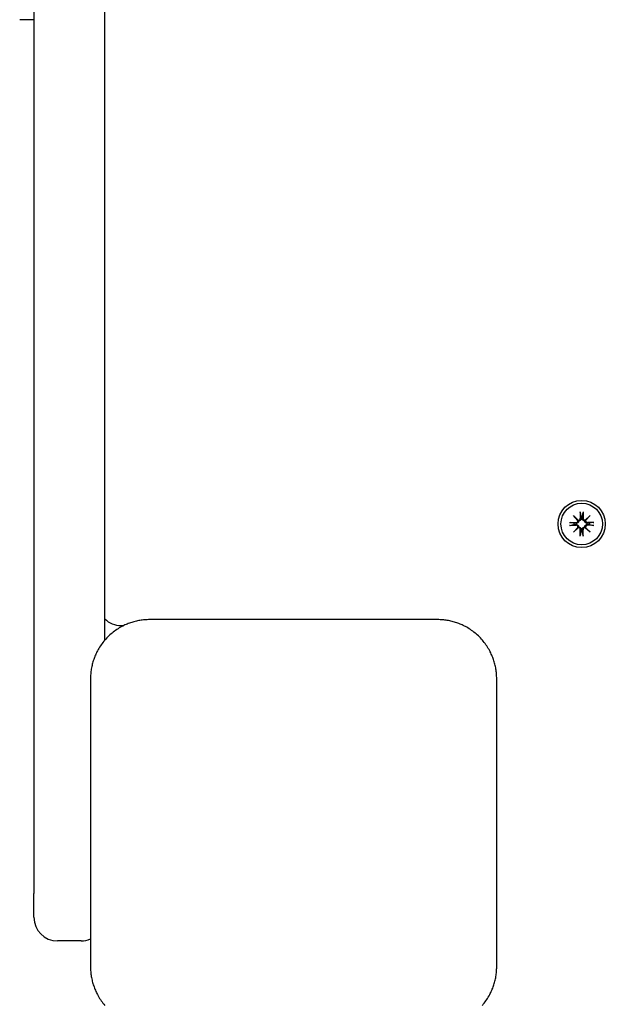
# Model space of a CAD drawing. Extents: x 30251 to 43111, y -4407 to 7416.
# Drawn here: x 34095 to 34219, y 467 to 675 of the extents above; entities that cross this region are included whole.
import ezdxf

# ---------------------------------------------------------------- set-up
doc = ezdxf.new("R2010")
doc.units = 0
doc.header["$LTSCALE"] = 30
doc.header["$MEASUREMENT"] = 0
doc.layers.get('0').update_dxf_attribs({"linetype": 'CONTINUOUS'})

msp = doc.modelspace()

# ---------------------------------------------------------------- linework, layer by layer
for p, q in [((34097.73, 682.2), (34097.73, 543.79)), ((34112.73, 543.79), (34112.73, 682.2)), ((34097.73, 675.09), (34094.73, 675.09)), ((34211.96, 570.11), (34212.99, 569.18)), ((34211.96, 570.11), (34212.85, 569.22)), ((34212.9, 569.09), (34211.96, 570.11)), ((34212.85, 569.22), (34213.09, 568.99)), ((34213.41, 570.9), (34213.44, 569.56)), ((34213.42, 570.79), (34213.58, 569.98)), ((34213.58, 569.98), (34213.61, 569.56)), ((34213.85, 569.56), (34213.88, 569.98)), ((34213.88, 569.98), (34214.04, 570.79)), ((34214.05, 570.9), (34214.02, 569.56)), ((34214.61, 569.22), (34214.37, 568.99)), ((34214.47, 569.18), (34215.5, 570.11)), ((34215.5, 570.11), (34214.56, 569.09)), ((34215.5, 570.11), (34214.61, 569.22)), ((34211.17, 568.67), (34212.51, 568.63)), ((34211.17, 568.02), (34212.51, 568.06)), ((34212.09, 568.49), (34211.29, 568.66)), ((34211.29, 568.03), (34212.09, 568.2)), ((34211.96, 566.58), (34212.9, 567.6)), ((34212.99, 567.51), (34211.96, 566.58)), ((34211.96, 566.58), (34212.85, 567.47)), ((34212.51, 568.46), (34212.09, 568.49)), ((34212.09, 568.2), (34212.51, 568.22)), ((34212.85, 567.47), (34213.09, 567.7)), ((34213.41, 565.79), (34213.44, 567.13)), ((34213.61, 567.12), (34213.58, 566.71)), ((34213.88, 566.71), (34213.85, 567.12)), ((34214.05, 565.79), (34214.02, 567.13)), ((34214.61, 567.47), (34214.37, 567.7)), ((34215.5, 566.58), (34214.47, 567.51)), ((34214.56, 567.6), (34215.5, 566.58)), ((34215.5, 566.58), (34214.61, 567.47)), ((34216.29, 568.67), (34214.95, 568.63)), ((34215.37, 568.49), (34214.95, 568.46)), ((34214.95, 568.22), (34215.37, 568.2)), ((34216.29, 568.02), (34214.95, 568.06)), ((34216.18, 568.66), (34215.37, 568.49)), ((34215.37, 568.2), (34216.18, 568.03)), ((34213.58, 566.71), (34213.42, 565.9)), ((34214.04, 565.9), (34213.88, 566.71)), ((34116.23, 546.84), (34116.78, 546.84)), ((34183.23, 548.09), (34122.23, 548.09)), ((34097.73, 543.79), (34097.73, 490.09)), ((34112.73, 543.72), (34112.73, 543.79)), ((34109.73, 535.59), (34109.73, 474.59)), ((34195.73, 474.59), (34195.73, 535.59)), ((34097.73, 485.09), (34097.73, 490.09)), ((34107.73, 480.09), (34102.73, 480.09))]:
    msp.add_line(p, q)
at = {"flags": 128}
for points in [[(34213.61, 569.56), (34213.61, 569.53), (34213.61, 569.5), (34213.61, 569.46), (34213.6, 569.43), (34213.6, 569.39), (34213.59, 569.36), (34213.57, 569.33), (34213.56, 569.29), (34213.55, 569.26), (34213.53, 569.23), (34213.51, 569.2), (34213.48, 569.18), (34213.46, 569.15), (34213.43, 569.12), (34213.4, 569.1), (34213.37, 569.07), (34213.34, 569.06), (34213.31, 569.04), (34213.27, 569.02), (34213.23, 569.01), (34213.2, 569), (34213.16, 568.99), (34213.12, 568.99), (34213.09, 568.99)], [(34213.42, 570.79), (34213.42, 570.79), (34213.42, 570.8), (34213.42, 570.8), (34213.42, 570.8), (34213.41, 570.81), (34213.41, 570.81), (34213.41, 570.81), (34213.41, 570.82), (34213.41, 570.82), (34213.41, 570.83), (34213.41, 570.83), (34213.41, 570.84), (34213.41, 570.84), (34213.41, 570.85), (34213.41, 570.85), (34213.41, 570.86), (34213.41, 570.86), (34213.41, 570.87), (34213.41, 570.87), (34213.41, 570.88), (34213.41, 570.89), (34213.41, 570.89), (34213.41, 570.9), (34213.41, 570.9)], [(34214.37, 568.99), (34214.34, 568.99), (34214.3, 568.99), (34214.26, 569), (34214.23, 569.01), (34214.19, 569.02), (34214.16, 569.04), (34214.12, 569.06), (34214.09, 569.07), (34214.06, 569.1), (34214.03, 569.12), (34214, 569.15), (34213.98, 569.18), (34213.95, 569.2), (34213.93, 569.23), (34213.92, 569.26), (34213.9, 569.29), (34213.89, 569.33), (34213.87, 569.36), (34213.87, 569.39), (34213.86, 569.43), (34213.85, 569.46), (34213.85, 569.5), (34213.85, 569.53), (34213.85, 569.56)], [(34214.05, 570.9), (34214.05, 570.9), (34214.05, 570.89), (34214.05, 570.89), (34214.05, 570.88), (34214.05, 570.87), (34214.05, 570.87), (34214.05, 570.86), (34214.05, 570.86), (34214.05, 570.85), (34214.05, 570.85), (34214.05, 570.84), (34214.05, 570.84), (34214.05, 570.83), (34214.05, 570.83), (34214.05, 570.82), (34214.05, 570.82), (34214.05, 570.81), (34214.05, 570.81), (34214.05, 570.81), (34214.05, 570.8), (34214.04, 570.8), (34214.04, 570.8), (34214.04, 570.79), (34214.04, 570.79)], [(34211.17, 568.67), (34211.18, 568.67), (34211.18, 568.67), (34211.19, 568.67), (34211.19, 568.67), (34211.2, 568.67), (34211.21, 568.67), (34211.21, 568.67), (34211.22, 568.66), (34211.22, 568.66), (34211.23, 568.66), (34211.23, 568.66), (34211.24, 568.66), (34211.24, 568.66), (34211.25, 568.66), (34211.25, 568.66), (34211.26, 568.66), (34211.26, 568.66), (34211.27, 568.66), (34211.27, 568.66), (34211.27, 568.66), (34211.28, 568.66), (34211.28, 568.66), (34211.28, 568.66), (34211.29, 568.66)], [(34211.29, 568.03), (34211.28, 568.03), (34211.28, 568.03), (34211.28, 568.03), (34211.27, 568.03), (34211.27, 568.03), (34211.27, 568.03), (34211.26, 568.03), (34211.26, 568.03), (34211.25, 568.03), (34211.25, 568.03), (34211.24, 568.03), (34211.24, 568.03), (34211.23, 568.03), (34211.23, 568.03), (34211.22, 568.03), (34211.22, 568.02), (34211.21, 568.02), (34211.21, 568.02), (34211.2, 568.02), (34211.19, 568.02), (34211.19, 568.02), (34211.18, 568.02), (34211.18, 568.02), (34211.17, 568.02)], [(34213.09, 568.99), (34213.09, 568.95), (34213.08, 568.91), (34213.07, 568.88), (34213.06, 568.84), (34213.05, 568.8), (34213.04, 568.77), (34213.02, 568.74), (34213, 568.7), (34212.98, 568.67), (34212.95, 568.64), (34212.93, 568.62), (34212.9, 568.59), (34212.87, 568.57), (34212.84, 568.55), (34212.81, 568.53), (34212.78, 568.51), (34212.75, 568.5), (34212.72, 568.49), (34212.68, 568.48), (34212.65, 568.47), (34212.61, 568.47), (34212.58, 568.46), (34212.54, 568.46), (34212.51, 568.46)], [(34212.51, 568.22), (34212.54, 568.23), (34212.58, 568.23), (34212.61, 568.22), (34212.65, 568.22), (34212.68, 568.21), (34212.72, 568.2), (34212.75, 568.19), (34212.78, 568.17), (34212.81, 568.16), (34212.84, 568.14), (34212.87, 568.12), (34212.9, 568.1), (34212.93, 568.07), (34212.95, 568.05), (34212.98, 568.02), (34213, 567.98), (34213.02, 567.95), (34213.04, 567.92), (34213.05, 567.89), (34213.06, 567.85), (34213.07, 567.81), (34213.08, 567.77), (34213.09, 567.74), (34213.09, 567.7)], [(34213.09, 567.7), (34213.12, 567.7), (34213.16, 567.7), (34213.2, 567.69), (34213.23, 567.68), (34213.27, 567.67), (34213.31, 567.65), (34213.34, 567.63), (34213.37, 567.62), (34213.4, 567.59), (34213.43, 567.57), (34213.46, 567.54), (34213.48, 567.51), (34213.51, 567.49), (34213.53, 567.46), (34213.55, 567.43), (34213.56, 567.4), (34213.57, 567.36), (34213.59, 567.33), (34213.6, 567.3), (34213.6, 567.26), (34213.61, 567.23), (34213.61, 567.19), (34213.61, 567.16), (34213.61, 567.12)], [(34213.85, 567.12), (34213.85, 567.16), (34213.85, 567.19), (34213.85, 567.23), (34213.86, 567.26), (34213.87, 567.3), (34213.87, 567.33), (34213.89, 567.36), (34213.9, 567.4), (34213.92, 567.43), (34213.93, 567.46), (34213.95, 567.49), (34213.98, 567.51), (34214, 567.54), (34214.03, 567.57), (34214.06, 567.59), (34214.09, 567.62), (34214.12, 567.63), (34214.16, 567.65), (34214.19, 567.67), (34214.23, 567.68), (34214.26, 567.69), (34214.3, 567.7), (34214.34, 567.7), (34214.37, 567.7)], [(34214.95, 568.46), (34214.92, 568.46), (34214.88, 568.46), (34214.85, 568.47), (34214.81, 568.47), (34214.78, 568.48), (34214.75, 568.49), (34214.71, 568.5), (34214.68, 568.51), (34214.65, 568.53), (34214.62, 568.55), (34214.59, 568.57), (34214.56, 568.59), (34214.53, 568.62), (34214.51, 568.64), (34214.48, 568.67), (34214.46, 568.7), (34214.44, 568.74), (34214.42, 568.77), (34214.41, 568.8), (34214.4, 568.84), (34214.39, 568.88), (34214.38, 568.91), (34214.38, 568.95), (34214.37, 568.99)], [(34214.37, 567.7), (34214.38, 567.74), (34214.38, 567.77), (34214.39, 567.81), (34214.4, 567.85), (34214.41, 567.89), (34214.42, 567.92), (34214.44, 567.95), (34214.46, 567.98), (34214.48, 568.02), (34214.51, 568.05), (34214.53, 568.07), (34214.56, 568.1), (34214.59, 568.12), (34214.62, 568.14), (34214.65, 568.16), (34214.68, 568.17), (34214.71, 568.19), (34214.75, 568.2), (34214.78, 568.21), (34214.81, 568.22), (34214.85, 568.22), (34214.88, 568.23), (34214.92, 568.23), (34214.95, 568.22)], [(34216.18, 568.66), (34216.18, 568.66), (34216.18, 568.66), (34216.18, 568.66), (34216.19, 568.66), (34216.19, 568.66), (34216.2, 568.66), (34216.2, 568.66), (34216.2, 568.66), (34216.21, 568.66), (34216.21, 568.66), (34216.22, 568.66), (34216.22, 568.66), (34216.23, 568.66), (34216.23, 568.66), (34216.24, 568.66), (34216.24, 568.66), (34216.25, 568.67), (34216.25, 568.67), (34216.26, 568.67), (34216.27, 568.67), (34216.27, 568.67), (34216.28, 568.67), (34216.28, 568.67), (34216.29, 568.67)], [(34216.29, 568.02), (34216.28, 568.02), (34216.28, 568.02), (34216.27, 568.02), (34216.27, 568.02), (34216.26, 568.02), (34216.25, 568.02), (34216.25, 568.02), (34216.24, 568.02), (34216.24, 568.03), (34216.23, 568.03), (34216.23, 568.03), (34216.22, 568.03), (34216.22, 568.03), (34216.21, 568.03), (34216.21, 568.03), (34216.2, 568.03), (34216.2, 568.03), (34216.2, 568.03), (34216.19, 568.03), (34216.19, 568.03), (34216.18, 568.03), (34216.18, 568.03), (34216.18, 568.03), (34216.18, 568.03)], [(34213.41, 565.79), (34213.41, 565.79), (34213.41, 565.8), (34213.41, 565.8), (34213.41, 565.81), (34213.41, 565.82), (34213.41, 565.82), (34213.41, 565.83), (34213.41, 565.83), (34213.41, 565.84), (34213.41, 565.84), (34213.41, 565.85), (34213.41, 565.85), (34213.41, 565.86), (34213.41, 565.86), (34213.41, 565.87), (34213.41, 565.87), (34213.41, 565.88), (34213.41, 565.88), (34213.41, 565.88), (34213.42, 565.89), (34213.42, 565.89), (34213.42, 565.89), (34213.42, 565.9), (34213.42, 565.9)], [(34214.04, 565.9), (34214.04, 565.9), (34214.04, 565.89), (34214.04, 565.89), (34214.05, 565.89), (34214.05, 565.88), (34214.05, 565.88), (34214.05, 565.88), (34214.05, 565.87), (34214.05, 565.87), (34214.05, 565.86), (34214.05, 565.86), (34214.05, 565.85), (34214.05, 565.85), (34214.05, 565.84), (34214.05, 565.84), (34214.05, 565.83), (34214.05, 565.83), (34214.05, 565.82), (34214.05, 565.82), (34214.05, 565.81), (34214.05, 565.8), (34214.05, 565.8), (34214.05, 565.79), (34214.05, 565.79)], [(34116.35, 546.62), (34116.08, 546.48), (34115.82, 546.33), (34115.56, 546.17), (34115.3, 546), (34115.05, 545.82), (34114.8, 545.64), (34114.55, 545.46), (34114.31, 545.26), (34114.07, 545.06), (34113.84, 544.86), (34113.61, 544.65), (34113.39, 544.43), (34113.18, 544.21), (34112.97, 543.99), (34112.76, 543.75), (34112.56, 543.52), (34112.37, 543.28), (34112.18, 543.03), (34112, 542.78), (34111.83, 542.52), (34111.66, 542.27), (34111.5, 542.01), (34111.35, 541.74), (34111.2, 541.48)], [(34122.23, 548.09), (34121.97, 548.09), (34121.72, 548.08), (34121.46, 548.07), (34121.2, 548.05), (34120.95, 548.03), (34120.69, 548), (34120.44, 547.97), (34120.18, 547.93), (34119.93, 547.88), (34119.68, 547.83), (34119.43, 547.78), (34119.18, 547.72), (34118.93, 547.65), (34118.69, 547.58), (34118.45, 547.51), (34118.2, 547.43), (34117.96, 547.34), (34117.73, 547.25), (34117.49, 547.16), (34117.26, 547.06), (34117.02, 546.96), (34116.8, 546.85), (34116.57, 546.74), (34116.35, 546.62)], [(34189.11, 546.62), (34188.89, 546.74), (34188.66, 546.85), (34188.44, 546.96), (34188.21, 547.06), (34187.97, 547.16), (34187.74, 547.25), (34187.5, 547.34), (34187.26, 547.43), (34187.01, 547.51), (34186.77, 547.58), (34186.53, 547.65), (34186.28, 547.72), (34186.03, 547.78), (34185.78, 547.83), (34185.53, 547.88), (34185.28, 547.93), (34185.02, 547.97), (34184.77, 548), (34184.51, 548.03), (34184.26, 548.05), (34184, 548.07), (34183.74, 548.08), (34183.49, 548.09), (34183.23, 548.09)], [(34194.26, 541.48), (34194.11, 541.74), (34193.96, 542.01), (34193.8, 542.27), (34193.63, 542.52), (34193.46, 542.78), (34193.28, 543.03), (34193.09, 543.28), (34192.9, 543.52), (34192.7, 543.75), (34192.5, 543.99), (34192.28, 544.21), (34192.07, 544.43), (34191.85, 544.65), (34191.62, 544.86), (34191.39, 545.06), (34191.15, 545.26), (34190.91, 545.46), (34190.66, 545.64), (34190.41, 545.82), (34190.16, 546), (34189.9, 546.17), (34189.64, 546.33), (34189.38, 546.48), (34189.11, 546.62)], [(34111.2, 541.48), (34111.09, 541.26), (34110.97, 541.03), (34110.87, 540.8), (34110.76, 540.57), (34110.66, 540.34), (34110.57, 540.1), (34110.48, 539.86), (34110.4, 539.62), (34110.32, 539.38), (34110.24, 539.14), (34110.17, 538.89), (34110.11, 538.64), (34110.05, 538.4), (34109.99, 538.15), (34109.94, 537.89), (34109.9, 537.64), (34109.86, 537.39), (34109.83, 537.13), (34109.8, 536.88), (34109.77, 536.62), (34109.75, 536.37), (34109.74, 536.11), (34109.73, 535.85), (34109.73, 535.59)], [(34195.73, 535.59), (34195.73, 535.85), (34195.72, 536.11), (34195.71, 536.37), (34195.69, 536.62), (34195.66, 536.88), (34195.64, 537.13), (34195.6, 537.39), (34195.56, 537.64), (34195.52, 537.89), (34195.47, 538.14), (34195.41, 538.39), (34195.35, 538.64), (34195.29, 538.89), (34195.22, 539.14), (34195.14, 539.38), (34195.06, 539.62), (34194.98, 539.86), (34194.89, 540.1), (34194.8, 540.34), (34194.7, 540.57), (34194.59, 540.8), (34194.49, 541.03), (34194.38, 541.26), (34194.26, 541.48)], [(34109.73, 474.59), (34109.73, 474.34), (34109.74, 474.08), (34109.75, 473.82), (34109.77, 473.57), (34109.8, 473.31), (34109.83, 473.06), (34109.86, 472.8), (34109.9, 472.55), (34109.94, 472.3), (34109.99, 472.04), (34110.05, 471.8), (34110.11, 471.55), (34110.17, 471.3), (34110.24, 471.05), (34110.32, 470.81), (34110.4, 470.57), (34110.48, 470.33), (34110.57, 470.09), (34110.66, 469.85), (34110.76, 469.62), (34110.87, 469.39), (34110.97, 469.16), (34111.09, 468.93), (34111.2, 468.71)], [(34194.26, 468.71), (34194.38, 468.93), (34194.49, 469.16), (34194.59, 469.39), (34194.7, 469.62), (34194.8, 469.85), (34194.89, 470.09), (34194.98, 470.33), (34195.06, 470.57), (34195.14, 470.81), (34195.22, 471.05), (34195.29, 471.3), (34195.35, 471.55), (34195.41, 471.79), (34195.47, 472.04), (34195.52, 472.29), (34195.56, 472.55), (34195.6, 472.8), (34195.64, 473.06), (34195.66, 473.31), (34195.69, 473.57), (34195.71, 473.82), (34195.72, 474.08), (34195.73, 474.34), (34195.73, 474.59)], [(34111.2, 468.71), (34111.35, 468.45), (34111.5, 468.18), (34111.66, 467.92), (34111.83, 467.67), (34112, 467.41), (34112.18, 467.16), (34112.37, 466.91), (34112.56, 466.67), (34112.76, 466.44)], [(34192.7, 466.44), (34192.9, 466.67), (34193.09, 466.91), (34193.28, 467.16), (34193.46, 467.41), (34193.63, 467.67), (34193.8, 467.92), (34193.96, 468.18), (34194.11, 468.45), (34194.26, 468.71)]]:
    msp.add_lwpolyline(points, dxfattribs=at)
for radius in [5, 4.4]:
    msp.add_circle((34213.73, 568.34), radius)
for centre, radius, start, end in [((34212.52, 569.01), 0.38, 268.6145, 10.7932), ((34213.03, 569.51), 0.339, 238.814, 263.7656), ((34212.56, 569.05), 0.339, 6.2344, 31.186), ((34213.06, 569.55), 0.38, 259.2068, 1.3855), ((34213.73, 568.34), 1.64, 84.7842, 95.2158), ((34214.4, 569.55), 0.38, 178.6145, 280.7932), ((34214.43, 569.51), 0.339, 276.2344, 301.186), ((34214.9, 569.05), 0.339, 148.814, 173.7656), ((34214.94, 569.01), 0.38, 169.2068, 271.3855), ((34213.73, 568.34), 1.64, 174.7842, 185.2158), ((34212.52, 567.68), 0.38, 349.2068, 91.3855), ((34212.56, 567.64), 0.339, 328.814, 353.7656), ((34213.03, 567.18), 0.339, 96.2344, 121.186), ((34213.06, 567.14), 0.38, 358.6145, 100.7932), ((34214.4, 567.14), 0.38, 79.2068, 181.3855), ((34214.43, 567.18), 0.339, 58.814, 83.7656), ((34214.94, 567.68), 0.38, 88.6145, 190.7932), ((34214.9, 567.64), 0.339, 186.2344, 211.186), ((34213.73, 568.34), 1.64, 354.7842, 5.2158), ((34213.73, 568.34), 1.64, 264.7842, 275.2158), ((34116.23, 551.84), 5, 225.5731, 270), ((34102.73, 485.09), 5, 180, 270), ((34107.73, 485.09), 5, 270, 293.5782)]:
    msp.add_arc(centre, radius, start, end)

doc.saveas('drawing.dxf')
